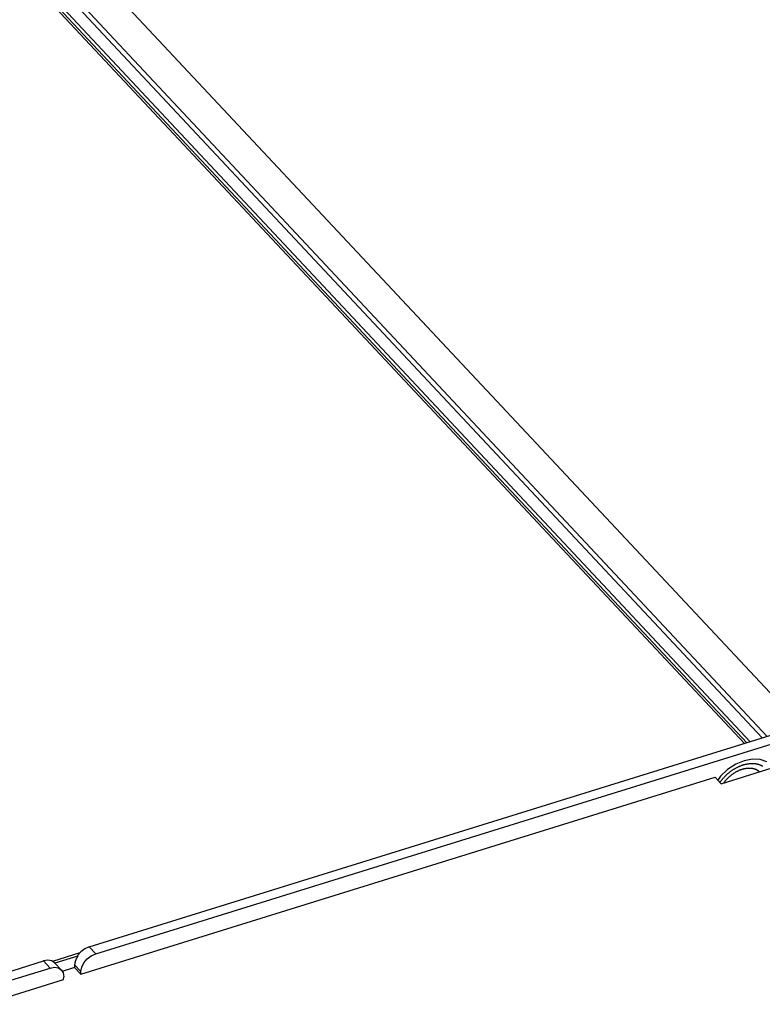
# Model space of a CAD drawing. Units: millimetres. Extents: x 0 to 841, y 0 to 594.
# Drawn here: x 771 to 783, y 165 to 180 of the extents above; entities that cross this region are included whole.
import ezdxf

# ---------------------------------------------------------------- set-up
doc = ezdxf.new("R2010")
doc.units = ezdxf.units.MM
doc.header["$LTSCALE"] = 46.255
doc.layers.get('0').update_dxf_attribs({"linetype": 'CONTINUOUS'})
doc.layers.add('DATUM_AXIS', color=7, linetype='CONTINUOUS')
doc.layers.add('ROUNDS', color=7, linetype='CONTINUOUS')

msp = doc.modelspace()

# ---------------------------------------------------------------- linework, layer by layer
at = {"color": 7, "linetype": 'CONTINUOUS'}
for p, q in [((754.167, 200.509), (783.2, 169.49)), ((753.205, 200.359), (782.267, 169.307)), ((753.244, 200.362), (782.3, 169.317)), ((753.306, 200.366), (782.351, 169.333)), ((772.329, 166.221), (782.731, 169.451)), ((772.429, 166.115), (782.831, 169.345)), ((781.914, 168.696), (782.78, 168.965)), ((782.133, 168.991), (782.011, 168.91)), ((782.261, 169.045), (782.133, 168.991)), ((782.18, 168.956), (782.187, 168.959)), ((782.187, 168.959), (782.195, 168.962)), ((782.195, 168.962), (782.203, 168.966)), ((782.203, 168.966), (782.211, 168.969)), ((782.211, 168.969), (782.219, 168.972)), ((782.219, 168.972), (782.227, 168.975)), ((782.227, 168.975), (782.235, 168.977)), ((782.235, 168.977), (782.243, 168.98)), ((782.243, 168.98), (782.25, 168.982)), ((782.25, 168.982), (782.258, 168.985)), ((782.258, 168.985), (782.266, 168.987)), ((782.388, 169.07), (782.261, 169.045)), ((782.266, 168.987), (782.274, 168.989)), ((782.274, 168.989), (782.282, 168.991)), ((782.282, 168.991), (782.29, 168.992)), ((782.29, 168.992), (782.297, 168.994)), ((782.297, 168.994), (782.305, 168.996)), ((782.305, 168.996), (782.313, 168.997)), ((782.313, 168.997), (782.321, 168.998)), ((782.321, 168.998), (782.328, 168.999)), ((782.328, 168.999), (782.336, 169)), ((782.336, 169), (782.343, 169.001)), ((782.343, 169.001), (782.351, 169.002)), ((782.351, 169.002), (782.359, 169.002)), ((782.359, 169.002), (782.366, 169.003)), ((782.366, 169.003), (782.374, 169.003)), ((782.374, 169.003), (782.381, 169.003)), ((782.381, 169.003), (782.388, 169.003)), ((782.505, 169.064), (782.388, 169.07)), ((782.388, 169.003), (782.396, 169.003)), ((782.396, 169.003), (782.403, 169.003)), ((782.403, 169.003), (782.41, 169.002)), ((782.41, 169.002), (782.417, 169.001)), ((782.417, 169.001), (782.424, 169.001)), ((782.424, 169.001), (782.431, 169)), ((782.431, 169), (782.438, 168.999)), ((782.438, 168.999), (782.445, 168.998)), ((782.445, 168.998), (782.452, 168.996)), ((782.452, 168.996), (782.458, 168.995)), ((782.458, 168.995), (782.465, 168.994)), ((782.465, 168.994), (782.472, 168.992)), ((782.472, 168.992), (782.478, 168.99)), ((782.478, 168.99), (782.484, 168.988)), ((782.484, 168.988), (782.491, 168.986)), ((782.491, 168.986), (782.497, 168.984)), ((782.497, 168.984), (782.503, 168.981)), ((782.503, 168.981), (782.509, 168.979)), ((782.606, 169.027), (782.505, 169.064)), ((782.509, 168.979), (782.515, 168.976)), ((782.515, 168.976), (782.521, 168.973)), ((782.521, 168.973), (782.527, 168.971)), ((782.527, 168.971), (782.532, 168.968)), ((782.532, 168.968), (782.538, 168.964)), ((781.904, 168.808), (781.862, 168.751)), ((782.011, 168.91), (781.904, 168.808)), ((781.969, 168.807), (781.976, 168.813)), ((781.976, 168.813), (781.982, 168.82)), ((781.982, 168.82), (781.989, 168.826)), ((781.989, 168.826), (781.995, 168.832)), ((781.995, 168.832), (782.002, 168.838)), ((782.002, 168.838), (782.009, 168.844)), ((782.009, 168.844), (782.016, 168.85)), ((782.016, 168.85), (782.023, 168.856)), ((782.023, 168.856), (782.03, 168.862)), ((782.03, 168.862), (782.037, 168.868)), ((782.037, 168.868), (782.044, 168.873)), ((782.044, 168.873), (782.051, 168.879)), ((782.051, 168.879), (782.058, 168.884)), ((782.058, 168.884), (782.065, 168.889)), ((782.065, 168.889), (782.073, 168.895)), ((782.073, 168.895), (782.08, 168.9)), ((782.08, 168.9), (782.088, 168.905)), ((782.088, 168.905), (782.095, 168.91)), ((782.095, 168.91), (782.103, 168.914)), ((782.103, 168.914), (782.11, 168.919)), ((782.11, 168.919), (782.118, 168.923)), ((782.118, 168.923), (782.125, 168.928)), ((782.125, 168.928), (782.133, 168.932)), ((782.133, 168.932), (782.141, 168.936)), ((782.141, 168.936), (782.148, 168.941)), ((782.148, 168.941), (782.156, 168.944)), ((782.156, 168.944), (782.164, 168.948)), ((782.164, 168.948), (782.172, 168.952)), ((782.172, 168.952), (782.18, 168.956)), ((772.2, 165.806), (781.822, 168.794)), ((781.914, 168.696), (781.822, 168.794)), ((781.895, 168.717), (781.9, 168.724)), ((781.895, 168.716), (781.895, 168.717)), ((781.9, 168.724), (781.905, 168.731)), ((781.905, 168.731), (781.911, 168.739)), ((781.911, 168.739), (781.916, 168.746)), ((781.916, 168.746), (781.922, 168.753)), ((781.922, 168.753), (781.927, 168.76)), ((781.927, 168.76), (781.933, 168.767)), ((781.933, 168.767), (781.939, 168.773)), ((781.939, 168.773), (781.945, 168.78)), ((781.945, 168.78), (781.951, 168.787)), ((781.951, 168.787), (781.957, 168.794)), ((781.957, 168.794), (781.963, 168.8)), ((781.963, 168.8), (781.969, 168.807)), ((772.202, 166.145), (772.152, 166.087)), ((772.263, 166.191), (772.202, 166.145)), ((772.329, 166.221), (772.263, 166.191)), ((772.329, 166.221), (772.429, 166.115)), ((770.855, 165.763), (771.636, 166.006)), ((771.701, 166.017), (771.636, 166.006)), ((771.735, 165.899), (771.636, 166.006)), ((771.76, 166.007), (771.701, 166.017)), ((771.805, 165.979), (771.76, 166.007)), ((771.805, 165.979), (771.81, 165.974)), ((772.157, 166.081), (771.81, 165.974)), ((771.814, 165.97), (771.81, 165.974)), ((771.814, 165.97), (771.908, 165.869)), ((772.111, 165.973), (772.11, 165.969)), ((772.112, 165.977), (772.111, 165.973)), ((772.113, 165.986), (772.112, 165.982)), ((772.112, 165.982), (772.112, 165.977)), ((772.114, 165.99), (772.113, 165.986)), ((772.116, 165.995), (772.114, 165.99)), ((772.117, 165.999), (772.116, 165.995)), ((772.118, 166.003), (772.117, 165.999)), ((772.12, 166.008), (772.118, 166.003)), ((772.121, 166.012), (772.12, 166.008)), ((772.123, 166.017), (772.121, 166.012)), ((772.125, 166.021), (772.123, 166.017)), ((772.126, 166.025), (772.125, 166.021)), ((772.128, 166.03), (772.126, 166.025)), ((772.13, 166.034), (772.128, 166.03)), ((772.132, 166.039), (772.13, 166.034)), ((772.134, 166.043), (772.132, 166.039)), ((772.136, 166.047), (772.134, 166.043)), ((772.139, 166.052), (772.136, 166.047)), ((772.141, 166.056), (772.139, 166.052)), ((772.144, 166.06), (772.141, 166.056)), ((772.146, 166.065), (772.144, 166.06)), ((772.149, 166.069), (772.146, 166.065)), ((772.151, 166.073), (772.149, 166.069)), ((772.154, 166.077), (772.151, 166.073)), ((772.152, 166.087), (772.157, 166.081)), ((772.157, 166.081), (772.154, 166.077)), ((772.216, 165.912), (772.249, 165.978)), ((772.249, 165.978), (772.299, 166.037)), ((772.299, 166.037), (772.361, 166.084)), ((772.361, 166.084), (772.429, 166.115)), ((770.955, 165.657), (771.735, 165.899)), ((771.735, 165.899), (771.802, 165.91)), ((771.802, 165.91), (771.861, 165.901)), ((771.861, 165.901), (771.908, 165.869)), ((771.908, 165.869), (771.935, 165.825)), ((772.106, 165.907), (771.92, 165.849)), ((771.935, 165.825), (771.942, 165.766)), ((772.108, 165.947), (772.106, 165.907)), ((772.106, 165.907), (772.2, 165.806)), ((772.109, 165.96), (772.108, 165.956)), ((772.108, 165.956), (772.108, 165.952)), ((772.108, 165.952), (772.108, 165.947)), ((772.202, 165.847), (772.108, 165.947)), ((772.11, 165.969), (772.109, 165.964)), ((772.109, 165.964), (772.109, 165.96)), ((772.2, 165.806), (772.202, 165.847)), ((772.202, 165.847), (772.216, 165.912)), ((770.727, 165.349), (771.94, 165.726)), ((771.94, 165.726), (771.942, 165.766))]:
    msp.add_line(p, q, dxfattribs=at)
at = {"layer": 'DATUM_AXIS', "color": 7, "linetype": 'CONTINUOUS'}
for p, q in [((782.041, 168.807), (782.046, 168.812)), ((782.046, 168.812), (782.052, 168.817)), ((782.052, 168.817), (782.058, 168.821)), ((782.058, 168.821), (782.063, 168.826)), ((782.063, 168.826), (782.069, 168.83)), ((782.069, 168.83), (782.075, 168.835)), ((782.075, 168.835), (782.081, 168.839)), ((782.081, 168.839), (782.087, 168.843)), ((782.087, 168.843), (782.093, 168.847)), ((782.093, 168.847), (782.098, 168.851)), ((782.098, 168.851), (782.104, 168.855)), ((782.104, 168.855), (782.111, 168.859)), ((782.111, 168.859), (782.117, 168.863)), ((782.117, 168.863), (782.123, 168.867)), ((782.123, 168.867), (782.129, 168.87)), ((782.129, 168.87), (782.135, 168.874)), ((782.135, 168.874), (782.141, 168.877)), ((782.141, 168.877), (782.147, 168.881)), ((782.147, 168.881), (782.154, 168.884)), ((782.154, 168.884), (782.16, 168.887)), ((782.16, 168.887), (782.166, 168.89)), ((782.166, 168.89), (782.172, 168.893)), ((782.172, 168.893), (782.179, 168.896)), ((782.179, 168.896), (782.185, 168.899)), ((782.185, 168.899), (782.191, 168.901)), ((782.191, 168.901), (782.198, 168.904)), ((782.198, 168.904), (782.204, 168.906)), ((782.204, 168.906), (782.21, 168.909)), ((782.21, 168.909), (782.217, 168.911)), ((782.217, 168.911), (782.223, 168.913)), ((782.223, 168.913), (782.229, 168.915)), ((782.229, 168.915), (782.236, 168.917)), ((782.236, 168.917), (782.242, 168.919)), ((782.242, 168.919), (782.248, 168.921)), ((782.248, 168.921), (782.255, 168.922)), ((782.255, 168.922), (782.261, 168.924)), ((782.261, 168.924), (782.267, 168.925)), ((782.267, 168.925), (782.273, 168.926)), ((782.273, 168.926), (782.28, 168.927)), ((782.28, 168.927), (782.286, 168.928)), ((782.286, 168.928), (782.292, 168.929)), ((782.292, 168.929), (782.298, 168.93)), ((782.298, 168.93), (782.304, 168.931)), ((782.304, 168.931), (782.31, 168.931)), ((782.31, 168.931), (782.317, 168.932)), ((782.317, 168.932), (782.323, 168.932)), ((782.323, 168.932), (782.329, 168.933)), ((782.329, 168.933), (782.335, 168.933)), ((782.335, 168.933), (782.34, 168.933)), ((782.34, 168.933), (782.346, 168.933)), ((782.346, 168.933), (782.352, 168.932)), ((782.352, 168.932), (782.358, 168.932)), ((782.358, 168.932), (782.364, 168.932)), ((782.364, 168.932), (782.369, 168.931)), ((782.369, 168.931), (782.375, 168.93)), ((782.375, 168.93), (782.381, 168.93)), ((782.381, 168.93), (782.386, 168.929)), ((782.386, 168.929), (782.392, 168.928)), ((782.392, 168.928), (782.397, 168.927)), ((782.397, 168.927), (782.402, 168.926)), ((782.402, 168.926), (782.408, 168.924)), ((782.408, 168.924), (782.413, 168.923)), ((782.413, 168.923), (782.418, 168.921)), ((782.418, 168.921), (782.423, 168.92)), ((782.423, 168.92), (782.428, 168.918)), ((782.428, 168.918), (782.433, 168.916)), ((782.433, 168.916), (782.438, 168.914)), ((782.438, 168.914), (782.443, 168.912)), ((782.443, 168.912), (782.448, 168.91)), ((782.448, 168.91), (782.452, 168.907)), ((782.452, 168.907), (782.457, 168.905)), ((782.457, 168.905), (782.461, 168.902)), ((782.461, 168.902), (782.466, 168.9)), ((782.466, 168.9), (782.47, 168.897)), ((782.47, 168.897), (782.474, 168.894)), ((782.474, 168.894), (782.478, 168.891)), ((782.478, 168.891), (782.483, 168.888)), ((782.483, 168.888), (782.486, 168.885)), ((782.486, 168.885), (782.49, 168.882)), ((782.49, 168.882), (782.494, 168.879)), ((782.494, 168.879), (782.496, 168.877)), ((781.951, 168.707), (781.953, 168.711)), ((781.953, 168.711), (781.957, 168.717)), ((781.957, 168.717), (781.962, 168.722)), ((781.962, 168.722), (781.966, 168.728)), ((781.966, 168.728), (781.971, 168.734)), ((781.971, 168.734), (781.975, 168.739)), ((781.975, 168.739), (781.98, 168.745)), ((781.98, 168.745), (781.984, 168.75)), ((781.984, 168.75), (781.989, 168.756)), ((781.989, 168.756), (781.994, 168.761)), ((781.994, 168.761), (781.999, 168.767)), ((781.999, 168.767), (782.004, 168.772)), ((782.004, 168.772), (782.009, 168.777)), ((782.009, 168.777), (782.014, 168.782)), ((782.014, 168.782), (782.019, 168.787)), ((782.019, 168.787), (782.025, 168.792)), ((782.025, 168.792), (782.03, 168.797)), ((782.03, 168.797), (782.035, 168.802)), ((782.035, 168.802), (782.041, 168.807))]:
    msp.add_line(p, q, dxfattribs=at)
at = {"layer": 'ROUNDS', "color": 7, "linetype": 'CONTINUOUS'}
for p, q in [((753.364, 200.662), (782.61, 169.414)), ((753.318, 200.608), (782.535, 169.39)), ((772.188, 166.129), (771.772, 166))]:
    msp.add_line(p, q, dxfattribs=at)

doc.saveas('drawing.dxf')
